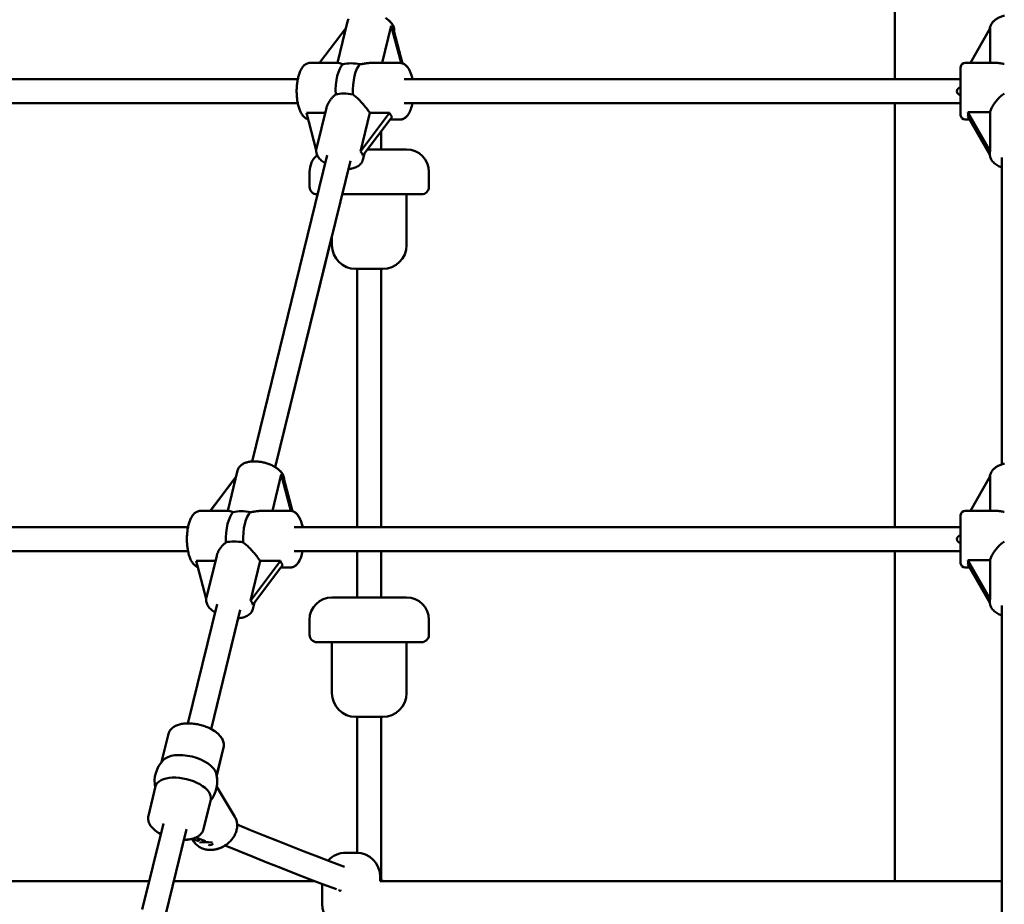
# Model space of a CAD drawing. Extents: x 2615 to 14986, y 179 to 22667.
# Drawn here: x 7369 to 8029, y 19471 to 20063 of the extents above; entities that cross this region are included whole.
import ezdxf

# ---------------------------------------------------------------- set-up
doc = ezdxf.new("R2010")
doc.units = 0
doc.header["$LTSCALE"] = 111.111111
doc.layers.add('Viditelná (ISO)', color=7, linetype='Continuous', lineweight=50)

msp = doc.modelspace()

# ---------------------------------------------------------------- linework, layer by layer
at = {"layer": 'Viditelná (ISO)'}
for p, q in [((7955.49, 20023.55), (7955.49, 20307.55)), ((7581.93, 20034.55), (7588.73, 20062.3)), ((7569.93, 20034.55), (7587.67, 20057.99)), ((7611.87, 20034.55), (7617.97, 20059.43)), ((7617.97, 20059.43), (7624.62, 20034.48)), ((7625.57, 20034.24), (7619.58, 20056.74)), ((8006.02, 20034.55), (8019.18, 20057.75)), ((8019.18, 20057.75), (8019.18, 20034.55)), ((7619.96, 20055.38), (7625.59, 20034.23)), ((7582.39, 20034.55), (7563.72, 20034.55)), ((7623.77, 20034.55), (7605.09, 20034.55)), ((7999.49, 19999.55), (7999.49, 20031.55)), ((8002.49, 20034.55), (8023.21, 20034.55)), ((7187.93, 20023.55), (7555.35, 20023.55)), ((7626.54, 20023.55), (7999.49, 20023.55)), ((7187.93, 20007.55), (7555.35, 20007.55)), ((7574.56, 20004.5), (7567.88, 19977.25)), ((7626.54, 20007.55), (7999.49, 20007.55)), ((7955.49, 19723.55), (7955.49, 20007.55)), ((7561.09, 20001.04), (7573.71, 20001.04)), ((7567.72, 19976.17), (7561.09, 20001.04)), ((7597.3, 19975.12), (7603.65, 20001.04)), ((7616.91, 20001.04), (7597.3, 19975.12)), ((7598.91, 19972.42), (7618.52, 19998.34)), ((7603.65, 20001.04), (7616.91, 20001.04)), ((7617.29, 19996.55), (7611.23, 19988.55)), ((7623.77, 19996.55), (7617.17, 19996.55)), ((8002.49, 19996.55), (8005.6, 19996.55)), ((8004.41, 20001.49), (8019.18, 20001.49)), ((8019.18, 19975.46), (8004.41, 20001.49)), ((8004.41, 19998.65), (8019.03, 19972.89)), ((8019.18, 20001.49), (8019.18, 19975.46)), ((7611.23, 19988.7), (7611.23, 19976.55)), ((7602.03, 19976.55), (7628.23, 19976.55)), ((7524.73, 19767.61), (7575.03, 19972.82)), ((7600, 19973.86), (7598.96, 19969.64)), ((8018.99, 19974.38), (8018.99, 19973.64)), ((8026.99, 19765.71), (8026.99, 19971.17)), ((7540.27, 19763.8), (7590.57, 19969.01)), ((7563.23, 19961.55), (7563.23, 19951.55)), ((7643.23, 19961.55), (7643.23, 19951.55)), ((7568.59, 19946.55), (7568.23, 19946.55)), ((7638.23, 19946.55), (7585.07, 19946.55)), ((7628.23, 19912.55), (7628.23, 19946.55)), ((7540.29, 19763.78), (7578.23, 19918.58)), ((7578.23, 19912.55), (7578.23, 19918.67)), ((7612.23, 19896.55), (7594.23, 19896.55)), ((7595.23, 19896.55), (7595.23, 19723.55)), ((7611.23, 19896.55), (7611.23, 19723.55)), ((7508.39, 19734.55), (7514.98, 19761.46)), ((7538.32, 19734.55), (7544.29, 19758.87)), ((7544.29, 19758.87), (7550.78, 19734.52)), ((7513.98, 19757.38), (7496.7, 19734.55)), ((7496.78, 19734.55), (7513.95, 19757.24)), ((7551.72, 19734.34), (7545.9, 19756.17)), ((8006.02, 19734.55), (8019.18, 19757.75)), ((8019.18, 19757.75), (8019.18, 19734.55)), ((7490.18, 19734.55), (7508.85, 19734.55)), ((7531.55, 19734.55), (7550.23, 19734.55)), ((8002.49, 19734.55), (8023.21, 19734.55)), ((7999.49, 19699.55), (7999.49, 19731.55)), ((7040.86, 19723.55), (7481.81, 19723.55)), ((7553, 19723.55), (7999.49, 19723.55)), ((7040.86, 19707.55), (7481.81, 19707.55)), ((7553, 19707.55), (7999.49, 19707.55)), ((7595.23, 19707.55), (7595.23, 19676.55)), ((7611.23, 19707.55), (7611.23, 19676.55)), ((7955.49, 19486.55), (7955.49, 19707.55)), ((7487.26, 19701.04), (7500.17, 19701.04)), ((7494.01, 19675.72), (7487.26, 19701.04)), ((7501.02, 19704.5), (7494.14, 19676.41)), ((7523.57, 19674.36), (7530.11, 19701.04)), ((7543.76, 19701.04), (7523.57, 19674.36)), ((7530.11, 19701.04), (7543.76, 19701.04)), ((8004.41, 19701.49), (8019.18, 19701.49)), ((8019.18, 19675.46), (8004.41, 19701.49)), ((8019.18, 19701.49), (8019.18, 19675.46)), ((7525.18, 19671.66), (7545.37, 19698.34)), ((7544.04, 19696.55), (7526.3, 19673.1)), ((7544.01, 19696.55), (7550.23, 19696.55)), ((8002.49, 19696.55), (8005.6, 19696.55)), ((8004.41, 19698.65), (8019.03, 19672.89)), ((7526.27, 19673.1), (7525.21, 19668.79)), ((7526.31, 19673.15), (7525.24, 19668.79)), ((7578.23, 19676.55), (7628.23, 19676.55)), ((8018.99, 19674.38), (8018.99, 19673.64)), ((7481.73, 19592.22), (7501.29, 19671.98)), ((7497.27, 19588.41), (7516.83, 19668.17)), ((8026.99, 19465.71), (8026.99, 19671.17)), ((7497.3, 19588.4), (7515.5, 19662.65)), ((7563.23, 19661.55), (7563.23, 19651.55)), ((7643.23, 19661.55), (7643.23, 19651.55)), ((7638.23, 19646.55), (7568.23, 19646.55)), ((7578.23, 19612.55), (7578.23, 19646.55)), ((7628.23, 19612.55), (7628.23, 19646.55)), ((7612.23, 19596.55), (7594.23, 19596.55)), ((7595.23, 19596.55), (7595.23, 19505.54)), ((7611.23, 19596.55), (7611.23, 19487.19)), ((7464.09, 19566.44), (7468.66, 19585.12)), ((7500.99, 19557.39), (7505.57, 19576.07)), ((7501.01, 19557.33), (7505.6, 19576.07)), ((7455.25, 19530.38), (7460.11, 19550.22)), ((7501.12, 19549.75), (7513.16, 19529.61)), ((7501.13, 19549.79), (7513.19, 19529.61)), ((7492.16, 19521.33), (7497.02, 19541.17)), ((7451.19, 19467.61), (7465.31, 19525.24)), ((7466.73, 19463.8), (7480.85, 19521.43)), ((7484.66, 19514.92), (7485.69, 19513.2)), ((7484.68, 19514.93), (7488.98, 19513.42)), ((7493.6, 19513.42), (7486.99, 19515.74)), ((7472.33, 19486.55), (7479.11, 19514.23)), ((7587.58, 19505.55), (7594.58, 19505.55)), ((7610.58, 19486.55), (7610.58, 19489.55)), ((6977.08, 19486.55), (7455.83, 19486.55)), ((7472.3, 19486.55), (7566.86, 19486.55)), ((7571.58, 19471.55), (7571.58, 19484.76)), ((7610.58, 19487.42), (7613.03, 19486.55)), ((7610.58, 19486.55), (8026.99, 19486.55))]:
    msp.add_line(p, q, dxfattribs=at)
at = {"layer": 'Viditelná (ISO)', "flags": 128}
for points in [[(7589.4, 20063.96), (7589.13, 20063.43), (7588.9, 20062.88), (7588.73, 20062.3)], [(7614.03, 20064.64), (7614.69, 20064.22), (7615.32, 20063.77), (7615.92, 20063.31), (7616.5, 20062.83), (7617.03, 20062.33), (7617.54, 20061.81), (7618.01, 20061.26), (7618.44, 20060.7), (7618.83, 20060.11), (7619.18, 20059.49), (7619.47, 20058.85), (7619.7, 20058.19), (7619.88, 20057.5), (7619.98, 20056.78), (7620.01, 20056.42), (7620.01, 20056.06), (7619.99, 20055.69), (7619.95, 20055.33)], [(7619.94, 20055.38), (7619.99, 20055.98), (7619.98, 20056.57), (7619.92, 20057.16), (7619.81, 20057.74), (7619.65, 20058.3), (7619.45, 20058.84), (7619.22, 20059.37), (7618.95, 20059.88), (7618.65, 20060.37), (7618.32, 20060.84), (7617.96, 20061.3), (7617.58, 20061.75), (7617.17, 20062.18), (7616.74, 20062.59), (7616.28, 20063), (7615.81, 20063.39), (7615.32, 20063.76)], [(8028.81, 20066.27), (8028.18, 20066.1), (8027.56, 20065.9), (8026.94, 20065.69), (8026.35, 20065.46), (8025.76, 20065.22), (8025.2, 20064.95), (8024.64, 20064.67), (8024.11, 20064.37), (8023.59, 20064.04), (8023.09, 20063.71), (8022.61, 20063.35), (8022.15, 20062.97), (8021.72, 20062.57), (8021.31, 20062.15), (8020.92, 20061.71), (8020.56, 20061.25), (8020.23, 20060.77), (8019.94, 20060.27), (8019.68, 20059.75), (8019.45, 20059.2), (8019.27, 20058.65), (8019.13, 20058.07), (8019.04, 20057.49)], [(7563.72, 20034.55), (7563.39, 20034.54), (7563.06, 20034.51), (7562.42, 20034.39), (7561.8, 20034.2), (7561.22, 20033.94), (7560.68, 20033.64), (7560.18, 20033.29), (7559.72, 20032.91), (7559.29, 20032.49), (7558.89, 20032.05), (7558.52, 20031.58), (7558.17, 20031.09), (7557.84, 20030.57), (7557.54, 20030.03), (7557.25, 20029.47), (7556.98, 20028.89), (7556.73, 20028.29), (7556.48, 20027.67), (7556.26, 20027.02), (7556.05, 20026.36), (7555.85, 20025.68), (7555.67, 20024.98), (7555.5, 20024.27), (7555.35, 20023.54), (7555.21, 20022.79), (7555.08, 20022.03), (7554.97, 20021.27), (7554.87, 20020.49), (7554.79, 20019.7), (7554.72, 20018.9), (7554.67, 20018.1), (7554.63, 20017.29), (7554.6, 20016.48), (7554.59, 20015.67), (7554.6, 20014.86), (7554.62, 20014.05), (7554.65, 20013.24), (7554.7, 20012.43), (7554.77, 20011.63), (7554.85, 20010.84), (7554.94, 20010.06), (7555.05, 20009.29), (7555.17, 20008.53), (7555.3, 20007.78), (7555.45, 20007.04), (7555.62, 20006.32), (7555.8, 20005.62), (7555.99, 20004.94), (7556.19, 20004.27), (7556.42, 20003.62), (7556.65, 20002.99), (7556.9, 20002.38), (7557.17, 20001.79), (7557.45, 20001.23), (7557.75, 20000.68), (7558.07, 20000.16), (7558.41, 19999.65), (7558.77, 19999.18), (7559.16, 19998.73), (7559.58, 19998.31), (7560.04, 19997.92), (7560.53, 19997.56), (7561.06, 19997.24), (7561.62, 19996.97), (7562.23, 19996.76)], [(7585.7, 20033.6), (7585.5, 20033.66), (7585.31, 20033.72), (7585.12, 20033.78), (7584.94, 20033.85), (7584.76, 20033.91), (7584.59, 20033.96), (7584.42, 20034.02), (7584.26, 20034.08), (7584.1, 20034.13), (7583.95, 20034.18), (7583.8, 20034.23), (7583.66, 20034.27), (7583.53, 20034.31), (7583.4, 20034.35), (7583.28, 20034.39), (7583.16, 20034.42), (7583.05, 20034.45), (7582.94, 20034.47), (7582.84, 20034.5), (7582.74, 20034.51), (7582.65, 20034.53), (7582.56, 20034.54), (7582.47, 20034.55), (7582.39, 20034.55)], [(7605.09, 20034.55), (7604.79, 20034.55), (7604.49, 20034.54), (7604.19, 20034.53), (7603.88, 20034.51), (7603.58, 20034.5), (7603.27, 20034.47), (7602.96, 20034.45), (7602.64, 20034.42), (7602.32, 20034.39), (7602, 20034.35), (7601.67, 20034.31), (7601.35, 20034.27), (7601.01, 20034.23), (7600.68, 20034.18), (7600.34, 20034.13), (7600, 20034.08), (7599.66, 20034.02), (7599.32, 20033.96), (7598.98, 20033.91), (7598.63, 20033.85), (7598.29, 20033.78), (7597.94, 20033.72), (7597.59, 20033.66), (7597.24, 20033.6)], [(7632.14, 20023.55), (7631.91, 20024.59), (7631.66, 20025.6), (7631.37, 20026.58), (7631.06, 20027.51), (7630.71, 20028.41), (7630.34, 20029.26), (7629.93, 20030.07), (7629.48, 20030.84), (7628.99, 20031.56), (7628.73, 20031.9), (7628.45, 20032.22), (7628.16, 20032.54), (7627.85, 20032.83), (7627.53, 20033.12), (7627.18, 20033.38), (7626.82, 20033.63), (7626.43, 20033.85), (7626.02, 20034.05), (7625.6, 20034.22), (7625.16, 20034.36), (7624.71, 20034.46), (7624.24, 20034.53), (7623.77, 20034.55)], [(7632.16, 20023.55), (7631.96, 20024.47), (7631.74, 20025.36), (7631.5, 20026.22), (7631.23, 20027.06), (7630.95, 20027.87), (7630.64, 20028.64), (7630.3, 20029.38), (7629.94, 20030.09), (7629.55, 20030.77), (7629.13, 20031.4), (7628.66, 20032), (7628.16, 20032.56), (7627.61, 20033.07), (7627.31, 20033.3), (7627, 20033.53), (7626.67, 20033.74), (7626.33, 20033.92), (7625.97, 20034.09), (7625.59, 20034.24)], [(8028.74, 20033.8), (8028.48, 20033.85), (8028.21, 20033.9), (8027.95, 20033.95), (8027.69, 20034), (8027.43, 20034.05), (8027.18, 20034.09), (8026.93, 20034.14), (8026.68, 20034.18), (8026.44, 20034.22), (8026.2, 20034.26), (8025.96, 20034.3), (8025.73, 20034.33), (8025.5, 20034.37), (8025.27, 20034.4), (8025.05, 20034.42), (8024.83, 20034.45), (8024.61, 20034.47), (8024.4, 20034.49), (8024.19, 20034.51), (8023.99, 20034.52), (8023.79, 20034.53), (8023.59, 20034.54), (8023.4, 20034.55), (8023.21, 20034.55)], [(7574.56, 20004.5), (7574.67, 20004.9), (7574.79, 20005.31), (7574.93, 20005.71), (7575.08, 20006.11), (7575.25, 20006.51), (7575.44, 20006.91), (7575.63, 20007.31), (7575.84, 20007.71), (7576.06, 20008.09), (7576.29, 20008.48), (7576.53, 20008.85), (7576.78, 20009.22), (7577.04, 20009.6), (7577.32, 20009.97), (7577.61, 20010.34), (7577.92, 20010.71), (7578.23, 20011.07), (7578.56, 20011.43), (7578.9, 20011.78), (7579.25, 20012.12), (7579.61, 20012.45), (7579.98, 20012.78), (7580.36, 20013.09), (7580.75, 20013.39)], [(7592.29, 20013.39), (7592.87, 20012.97), (7593.44, 20012.53), (7594, 20012.06), (7594.55, 20011.58), (7595.1, 20011.09), (7595.63, 20010.59), (7596.16, 20010.07), (7596.67, 20009.56), (7597.17, 20009.04), (7597.66, 20008.52), (7598.14, 20007.99), (7598.63, 20007.45), (7599.11, 20006.9), (7599.59, 20006.34), (7600.06, 20005.78), (7600.52, 20005.22), (7600.96, 20004.66), (7601.4, 20004.11), (7601.82, 20003.57), (7602.22, 20003.03), (7602.61, 20002.51), (7602.98, 20002), (7603.32, 20001.51), (7603.65, 20001.04)], [(8019.18, 20001.49), (8019.31, 20001.99), (8019.47, 20002.5), (8019.67, 20003.02), (8019.89, 20003.56), (8020.14, 20004.12), (8020.42, 20004.68), (8020.72, 20005.24), (8021.05, 20005.81), (8021.4, 20006.38), (8021.78, 20006.95), (8022.17, 20007.52), (8022.58, 20008.08), (8023, 20008.63), (8023.44, 20009.17), (8023.89, 20009.7), (8024.35, 20010.22), (8024.84, 20010.74), (8025.34, 20011.26), (8025.87, 20011.77), (8026.41, 20012.26), (8026.97, 20012.75), (8027.55, 20013.21), (8028.14, 20013.66), (8028.74, 20014.08)], [(7623.77, 19996.55), (7624.24, 19996.57), (7624.71, 19996.63), (7625.17, 19996.73), (7625.61, 19996.87), (7626.03, 19997.04), (7626.44, 19997.24), (7626.82, 19997.47), (7627.18, 19997.71), (7627.53, 19997.98), (7627.85, 19998.26), (7628.16, 19998.56), (7628.45, 19998.88), (7628.99, 19999.54), (7629.48, 20000.26), (7629.93, 20001.02), (7630.34, 20001.83), (7630.71, 20002.69), (7631.06, 20003.58), (7631.37, 20004.52), (7631.66, 20005.49), (7631.91, 20006.5), (7632.14, 20007.55)], [(7623.85, 19996.55), (7624.32, 19996.58), (7624.79, 19996.64), (7625.24, 19996.75), (7625.68, 19996.89), (7626.1, 19997.06), (7626.5, 19997.27), (7626.88, 19997.49), (7627.24, 19997.74), (7627.58, 19998.01), (7627.9, 19998.29), (7628.2, 19998.59), (7628.49, 19998.9), (7629.03, 19999.57), (7629.52, 20000.28), (7629.96, 20001.05), (7630.37, 20001.85), (7630.74, 20002.7), (7631.08, 20003.6), (7631.4, 20004.53), (7631.68, 20005.5), (7631.93, 20006.51), (7632.16, 20007.55)], [(7573.68, 19967.3), (7572.99, 19967.75), (7572.32, 19968.22), (7571.69, 19968.71), (7571.09, 19969.22), (7570.53, 19969.75), (7570.01, 19970.31), (7569.53, 19970.89), (7569.09, 19971.5), (7568.7, 19972.13), (7568.37, 19972.8), (7568.09, 19973.49), (7567.88, 19974.21), (7567.81, 19974.58), (7567.75, 19974.96), (7567.72, 19975.34), (7567.7, 19975.72), (7567.71, 19976.11), (7567.75, 19976.49), (7567.8, 19976.88), (7567.88, 19977.25)], [(8026.99, 19964.57), (8026.19, 19964.88), (8025.41, 19965.22), (8024.66, 19965.6), (8023.95, 19966.01), (8023.26, 19966.45), (8022.61, 19966.93), (8022, 19967.44), (8021.43, 19967.99), (8020.91, 19968.58), (8020.43, 19969.2), (8020.02, 19969.87), (8019.66, 19970.57), (8019.51, 19970.93), (8019.37, 19971.3), (8019.26, 19971.68), (8019.16, 19972.06), (8019.09, 19972.45), (8019.03, 19972.84), (8019, 19973.24), (8018.99, 19973.64)], [(7598.96, 19969.64), (7598.86, 19969.26), (7598.73, 19968.9), (7598.58, 19968.54), (7598.41, 19968.19), (7598.22, 19967.86), (7598.01, 19967.54), (7597.79, 19967.23), (7597.55, 19966.94), (7597.03, 19966.39), (7596.47, 19965.91), (7595.86, 19965.48), (7595.22, 19965.09), (7594.56, 19964.76), (7593.86, 19964.46), (7593.14, 19964.21), (7592.4, 19964), (7591.63, 19963.82), (7590.85, 19963.68), (7590.04, 19963.57), (7589.22, 19963.49)], [(7546.23, 19754.93), (7546.24, 19755.52), (7546.2, 19756.1), (7546.11, 19756.68), (7545.97, 19757.24), (7545.79, 19757.79), (7545.57, 19758.31), (7545.32, 19758.83), (7545.03, 19759.32), (7544.72, 19759.8), (7544.37, 19760.26), (7544.01, 19760.7), (7543.61, 19761.14), (7543.2, 19761.55), (7542.76, 19761.96), (7542.3, 19762.35), (7541.82, 19762.73), (7541.32, 19763.1), (7540.81, 19763.45), (7540.27, 19763.79), (7539.72, 19764.12), (7539.15, 19764.44), (7538.57, 19764.74), (7537.98, 19765.03), (7537.37, 19765.31), (7536.75, 19765.57), (7536.11, 19765.82), (7535.47, 19766.06), (7534.82, 19766.28), (7534.16, 19766.48), (7533.5, 19766.67), (7532.83, 19766.84), (7532.16, 19767), (7531.48, 19767.14), (7530.8, 19767.27), (7530.13, 19767.38), (7529.45, 19767.47), (7528.77, 19767.54), (7528.1, 19767.6), (7527.43, 19767.64), (7526.77, 19767.66), (7526.11, 19767.66), (7525.46, 19767.65), (7524.82, 19767.61), (7524.18, 19767.56), (7523.56, 19767.49), (7522.95, 19767.4), (7522.34, 19767.28), (7521.75, 19767.15), (7521.18, 19767), (7520.61, 19766.82), (7520.06, 19766.63), (7519.53, 19766.4), (7519.01, 19766.16), (7518.5, 19765.88), (7518.02, 19765.58), (7517.55, 19765.25), (7517.11, 19764.89), (7516.7, 19764.49), (7516.31, 19764.07), (7515.96, 19763.6), (7515.65, 19763.11), (7515.38, 19762.58), (7515.15, 19762.03), (7514.98, 19761.46)], [(8028.81, 19766.27), (8028.18, 19766.1), (8027.56, 19765.9), (8026.94, 19765.69), (8026.35, 19765.46), (8025.76, 19765.22), (8025.2, 19764.95), (8024.64, 19764.67), (8024.11, 19764.37), (8023.59, 19764.04), (8023.09, 19763.71), (8022.61, 19763.35), (8022.15, 19762.97), (8021.72, 19762.57), (8021.31, 19762.15), (8020.92, 19761.71), (8020.56, 19761.25), (8020.23, 19760.77), (8019.94, 19760.27), (8019.68, 19759.75), (8019.45, 19759.2), (8019.27, 19758.65), (8019.13, 19758.07), (8019.04, 19757.49)], [(7540.29, 19763.8), (7540.93, 19763.39), (7541.54, 19762.96), (7542.12, 19762.51), (7542.68, 19762.05), (7543.21, 19761.57), (7543.7, 19761.07), (7544.16, 19760.55), (7544.59, 19760), (7544.98, 19759.44), (7545.33, 19758.85), (7545.63, 19758.24), (7545.88, 19757.6), (7546.07, 19756.95), (7546.2, 19756.26), (7546.26, 19755.56), (7546.25, 19754.86)], [(7488.37, 19696.86), (7487.79, 19697.1), (7487.25, 19697.39), (7486.74, 19697.73), (7486.28, 19698.1), (7485.84, 19698.51), (7485.44, 19698.94), (7485.07, 19699.4), (7484.71, 19699.88), (7484.39, 19700.39), (7484.08, 19700.91), (7483.79, 19701.46), (7483.52, 19702.04), (7483.26, 19702.63), (7483.02, 19703.24), (7482.79, 19703.87), (7482.57, 19704.52), (7482.37, 19705.19), (7482.19, 19705.88), (7482.02, 19706.58), (7481.86, 19707.3), (7481.71, 19708.04), (7481.58, 19708.78), (7481.47, 19709.54), (7481.37, 19710.31), (7481.28, 19711.09), (7481.21, 19711.88), (7481.15, 19712.67), (7481.1, 19713.47), (7481.07, 19714.27), (7481.06, 19715.08), (7481.05, 19715.88), (7481.07, 19716.69), (7481.1, 19717.49), (7481.14, 19718.29), (7481.19, 19719.09), (7481.27, 19719.88), (7481.35, 19720.66), (7481.45, 19721.43), (7481.56, 19722.19), (7481.69, 19722.94), (7481.83, 19723.67), (7481.99, 19724.39), (7482.16, 19725.1), (7482.34, 19725.79), (7482.54, 19726.46), (7482.75, 19727.12), (7482.98, 19727.75), (7483.22, 19728.37), (7483.47, 19728.96), (7483.74, 19729.54), (7484.03, 19730.09), (7484.33, 19730.63), (7484.66, 19731.14), (7485, 19731.62), (7485.37, 19732.09), (7485.77, 19732.52), (7486.2, 19732.93), (7486.66, 19733.31), (7487.16, 19733.65), (7487.71, 19733.95), (7488.28, 19734.2), (7488.89, 19734.39), (7489.52, 19734.51), (7489.85, 19734.54), (7490.18, 19734.55)], [(7512.16, 19733.6), (7511.96, 19733.66), (7511.77, 19733.72), (7511.58, 19733.78), (7511.4, 19733.85), (7511.22, 19733.91), (7511.04, 19733.96), (7510.88, 19734.02), (7510.72, 19734.08), (7510.56, 19734.13), (7510.41, 19734.18), (7510.26, 19734.23), (7510.12, 19734.27), (7509.99, 19734.31), (7509.86, 19734.35), (7509.74, 19734.39), (7509.62, 19734.42), (7509.5, 19734.45), (7509.4, 19734.47), (7509.29, 19734.5), (7509.2, 19734.51), (7509.1, 19734.53), (7509.02, 19734.54), (7508.93, 19734.55), (7508.85, 19734.55)], [(7531.55, 19734.55), (7531.25, 19734.55), (7530.95, 19734.54), (7530.64, 19734.53), (7530.34, 19734.51), (7530.04, 19734.5), (7529.73, 19734.47), (7529.42, 19734.45), (7529.1, 19734.42), (7528.78, 19734.39), (7528.46, 19734.35), (7528.13, 19734.31), (7527.8, 19734.27), (7527.47, 19734.23), (7527.14, 19734.18), (7526.8, 19734.13), (7526.46, 19734.08), (7526.12, 19734.02), (7525.78, 19733.96), (7525.44, 19733.91), (7525.09, 19733.85), (7524.75, 19733.78), (7524.4, 19733.72), (7524.05, 19733.66), (7523.7, 19733.6)], [(7550.23, 19734.55), (7550.7, 19734.53), (7551.17, 19734.46), (7551.63, 19734.36), (7552.07, 19734.22), (7552.49, 19734.05), (7552.9, 19733.85), (7553.28, 19733.63), (7553.64, 19733.38), (7553.98, 19733.12), (7554.31, 19732.83), (7554.62, 19732.53), (7554.91, 19732.22), (7555.45, 19731.55), (7555.94, 19730.84), (7556.39, 19730.07), (7556.79, 19729.26), (7557.17, 19728.41), (7557.52, 19727.51), (7557.83, 19726.58), (7558.12, 19725.6), (7558.37, 19724.59), (7558.6, 19723.55)], [(7551.71, 19734.35), (7552.11, 19734.22), (7552.49, 19734.06), (7552.86, 19733.89), (7553.21, 19733.69), (7553.54, 19733.47), (7553.86, 19733.24), (7554.16, 19732.99), (7554.44, 19732.73), (7554.98, 19732.17), (7555.46, 19731.57), (7555.91, 19730.92), (7556.32, 19730.24), (7556.69, 19729.52), (7557.04, 19728.77), (7557.37, 19727.98), (7557.67, 19727.15), (7557.94, 19726.29), (7558.19, 19725.41), (7558.42, 19724.49), (7558.62, 19723.55)], [(8028.74, 19733.8), (8028.48, 19733.85), (8028.21, 19733.9), (8027.95, 19733.95), (8027.69, 19734), (8027.43, 19734.05), (8027.18, 19734.09), (8026.93, 19734.14), (8026.68, 19734.18), (8026.44, 19734.22), (8026.2, 19734.26), (8025.96, 19734.3), (8025.73, 19734.33), (8025.5, 19734.37), (8025.27, 19734.4), (8025.05, 19734.42), (8024.83, 19734.45), (8024.61, 19734.47), (8024.4, 19734.49), (8024.19, 19734.51), (8023.99, 19734.52), (8023.79, 19734.53), (8023.59, 19734.54), (8023.4, 19734.55), (8023.21, 19734.55)], [(7501.02, 19704.5), (7501.13, 19704.9), (7501.25, 19705.31), (7501.39, 19705.71), (7501.54, 19706.11), (7501.71, 19706.51), (7501.9, 19706.91), (7502.09, 19707.31), (7502.3, 19707.71), (7502.52, 19708.09), (7502.75, 19708.48), (7502.99, 19708.85), (7503.24, 19709.22), (7503.5, 19709.6), (7503.78, 19709.97), (7504.07, 19710.34), (7504.38, 19710.71), (7504.69, 19711.07), (7505.02, 19711.43), (7505.36, 19711.78), (7505.71, 19712.12), (7506.07, 19712.45), (7506.44, 19712.78), (7506.82, 19713.09), (7507.21, 19713.39)], [(7518.75, 19713.39), (7519.33, 19712.97), (7519.9, 19712.53), (7520.46, 19712.06), (7521.01, 19711.58), (7521.56, 19711.09), (7522.09, 19710.59), (7522.62, 19710.07), (7523.13, 19709.56), (7523.63, 19709.04), (7524.12, 19708.52), (7524.6, 19707.99), (7525.09, 19707.45), (7525.57, 19706.9), (7526.05, 19706.34), (7526.52, 19705.78), (7526.97, 19705.22), (7527.42, 19704.66), (7527.86, 19704.11), (7528.28, 19703.57), (7528.68, 19703.03), (7529.07, 19702.51), (7529.44, 19702), (7529.78, 19701.51), (7530.11, 19701.04)], [(8019.18, 19701.49), (8019.31, 19701.99), (8019.47, 19702.5), (8019.67, 19703.02), (8019.89, 19703.56), (8020.14, 19704.12), (8020.42, 19704.68), (8020.72, 19705.24), (8021.05, 19705.81), (8021.4, 19706.38), (8021.78, 19706.95), (8022.17, 19707.52), (8022.58, 19708.08), (8023, 19708.63), (8023.44, 19709.17), (8023.89, 19709.7), (8024.35, 19710.22), (8024.84, 19710.74), (8025.34, 19711.26), (8025.87, 19711.77), (8026.41, 19712.26), (8026.97, 19712.75), (8027.55, 19713.21), (8028.14, 19713.66), (8028.74, 19714.08)], [(7558.6, 19707.55), (7558.37, 19706.5), (7558.11, 19705.49), (7557.83, 19704.52), (7557.52, 19703.58), (7557.17, 19702.69), (7556.79, 19701.83), (7556.39, 19701.02), (7555.94, 19700.26), (7555.45, 19699.54), (7555.19, 19699.2), (7554.91, 19698.87), (7554.62, 19698.56), (7554.31, 19698.26), (7553.99, 19697.98), (7553.64, 19697.71), (7553.28, 19697.47), (7552.89, 19697.24), (7552.48, 19697.04), (7552.06, 19696.87), (7551.62, 19696.73), (7551.17, 19696.63), (7550.7, 19696.57), (7550.23, 19696.55)], [(7558.62, 19707.55), (7558.39, 19706.51), (7558.14, 19705.5), (7557.86, 19704.53), (7557.54, 19703.59), (7557.2, 19702.7), (7556.83, 19701.85), (7556.42, 19701.04), (7555.98, 19700.28), (7555.49, 19699.56), (7555.23, 19699.22), (7554.95, 19698.89), (7554.66, 19698.58), (7554.36, 19698.28), (7554.04, 19698), (7553.7, 19697.74), (7553.33, 19697.49), (7552.95, 19697.26), (7552.55, 19697.06), (7552.12, 19696.89), (7551.69, 19696.75), (7551.24, 19696.64), (7550.77, 19696.57), (7550.3, 19696.55)], [(7499.93, 19666.46), (7499.24, 19666.91), (7498.57, 19667.37), (7497.94, 19667.86), (7497.35, 19668.38), (7496.79, 19668.91), (7496.26, 19669.47), (7495.78, 19670.05), (7495.35, 19670.66), (7494.96, 19671.29), (7494.62, 19671.96), (7494.35, 19672.65), (7494.14, 19673.37), (7494.06, 19673.74), (7494, 19674.11), (7493.97, 19674.5), (7493.96, 19674.88), (7493.97, 19675.26), (7494, 19675.65), (7494.05, 19676.03), (7494.14, 19676.41)], [(8026.99, 19664.57), (8026.19, 19664.88), (8025.41, 19665.22), (8024.66, 19665.6), (8023.95, 19666.01), (8023.26, 19666.45), (8022.61, 19666.93), (8022, 19667.44), (8021.43, 19667.99), (8020.91, 19668.58), (8020.43, 19669.2), (8020.02, 19669.87), (8019.66, 19670.57), (8019.51, 19670.93), (8019.37, 19671.3), (8019.26, 19671.68), (8019.16, 19672.06), (8019.09, 19672.45), (8019.03, 19672.84), (8019, 19673.24), (8018.99, 19673.64)], [(7515.47, 19662.65), (7516.3, 19662.72), (7517.1, 19662.83), (7517.89, 19662.97), (7518.66, 19663.15), (7519.4, 19663.36), (7520.13, 19663.62), (7520.82, 19663.91), (7521.49, 19664.25), (7522.14, 19664.63), (7522.74, 19665.06), (7523.31, 19665.55), (7523.82, 19666.09), (7524.06, 19666.38), (7524.29, 19666.69), (7524.5, 19667.01), (7524.69, 19667.35), (7524.86, 19667.7), (7525.01, 19668.05), (7525.13, 19668.42), (7525.24, 19668.79)], [(7525.21, 19668.79), (7525.11, 19668.42), (7524.98, 19668.05), (7524.83, 19667.7), (7524.66, 19667.35), (7524.47, 19667.02), (7524.27, 19666.69), (7524.04, 19666.39), (7523.8, 19666.09), (7523.29, 19665.55), (7522.72, 19665.07), (7522.12, 19664.63), (7521.48, 19664.25), (7520.81, 19663.91), (7520.12, 19663.62), (7519.39, 19663.37), (7518.65, 19663.15), (7517.89, 19662.98), (7517.1, 19662.83), (7516.29, 19662.72), (7515.47, 19662.65)], [(7505.57, 19576.07), (7505.7, 19576.74), (7505.76, 19577.42), (7505.76, 19578.11), (7505.7, 19578.78), (7505.58, 19579.45), (7505.4, 19580.1), (7505.17, 19580.73), (7504.9, 19581.35), (7504.58, 19581.95), (7504.23, 19582.53), (7503.84, 19583.09), (7503.41, 19583.64), (7502.95, 19584.17), (7502.46, 19584.68), (7501.94, 19585.18), (7501.39, 19585.66), (7500.81, 19586.13), (7500.21, 19586.59), (7499.58, 19587.03), (7498.93, 19587.45), (7498.25, 19587.86), (7497.56, 19588.26), (7496.84, 19588.64), (7496.11, 19589), (7495.36, 19589.34), (7494.59, 19589.67), (7493.81, 19589.98), (7493.01, 19590.27), (7492.2, 19590.55), (7491.39, 19590.8), (7490.56, 19591.04), (7489.73, 19591.25), (7488.89, 19591.44), (7488.05, 19591.62), (7487.21, 19591.77), (7486.37, 19591.9), (7485.53, 19592.01), (7484.69, 19592.1), (7483.86, 19592.16), (7483.04, 19592.2), (7482.22, 19592.22), (7481.41, 19592.22), (7480.61, 19592.19), (7479.82, 19592.14), (7479.05, 19592.06), (7478.29, 19591.96), (7477.54, 19591.84), (7476.81, 19591.69), (7476.1, 19591.51), (7475.41, 19591.31), (7474.74, 19591.08), (7474.08, 19590.82), (7473.45, 19590.54), (7472.84, 19590.22), (7472.26, 19589.87), (7471.7, 19589.49), (7471.17, 19589.07), (7470.68, 19588.61), (7470.22, 19588.12), (7469.81, 19587.58), (7469.44, 19587.01), (7469.12, 19586.41), (7468.86, 19585.77), (7468.66, 19585.12)], [(7497.3, 19588.41), (7498.28, 19587.86), (7499.22, 19587.29), (7500.11, 19586.68), (7500.95, 19586.04), (7501.75, 19585.38), (7502.48, 19584.68), (7503.16, 19583.96), (7503.78, 19583.2), (7504.06, 19582.81), (7504.33, 19582.41), (7504.58, 19582), (7504.81, 19581.59), (7505.02, 19581.16), (7505.2, 19580.73), (7505.37, 19580.29), (7505.51, 19579.84), (7505.62, 19579.38), (7505.71, 19578.92), (7505.77, 19578.45), (7505.8, 19577.97), (7505.79, 19577.49), (7505.76, 19577.01), (7505.7, 19576.54), (7505.6, 19576.07)], [(7455.25, 19530.38), (7455.15, 19529.91), (7455.09, 19529.44), (7455.05, 19528.96), (7455.05, 19528.48), (7455.08, 19528), (7455.14, 19527.53), (7455.23, 19527.07), (7455.34, 19526.61), (7455.48, 19526.16), (7455.65, 19525.72), (7455.83, 19525.28), (7456.04, 19524.86), (7456.27, 19524.44), (7456.52, 19524.04), (7456.78, 19523.64), (7457.07, 19523.25), (7457.37, 19522.87), (7457.68, 19522.49), (7458.36, 19521.77), (7459.1, 19521.07), (7459.89, 19520.41), (7460.74, 19519.77), (7461.63, 19519.16), (7462.57, 19518.59), (7463.55, 19518.04)], [(7485.69, 19513.2), (7486.06, 19512.62), (7486.46, 19512.07), (7486.9, 19511.54), (7487.37, 19511.04), (7487.88, 19510.57), (7488.41, 19510.13), (7488.97, 19509.73), (7489.55, 19509.35), (7490.15, 19509.01), (7490.77, 19508.7), (7491.42, 19508.43), (7492.07, 19508.19), (7492.75, 19507.98), (7493.43, 19507.81), (7494.13, 19507.67), (7494.83, 19507.57), (7495.54, 19507.5), (7496.26, 19507.46), (7496.99, 19507.46), (7497.71, 19507.48), (7498.44, 19507.54), (7499.17, 19507.63), (7499.89, 19507.75), (7500.62, 19507.91), (7501.34, 19508.09), (7502.05, 19508.3), (7502.76, 19508.54), (7503.46, 19508.81), (7504.15, 19509.1), (7504.83, 19509.42), (7505.49, 19509.77), (7506.15, 19510.14), (7506.79, 19510.54), (7507.41, 19510.96), (7508.01, 19511.41), (7508.6, 19511.88), (7509.17, 19512.37), (7509.71, 19512.88), (7510.24, 19513.4), (7510.74, 19513.95), (7511.22, 19514.52), (7511.67, 19515.1), (7512.09, 19515.7), (7512.49, 19516.31), (7512.86, 19516.94), (7513.19, 19517.58), (7513.5, 19518.23), (7513.78, 19518.89), (7514.02, 19519.56), (7514.23, 19520.24), (7514.4, 19520.92), (7514.54, 19521.61), (7514.64, 19522.3), (7514.7, 19523), (7514.73, 19523.69), (7514.71, 19524.39), (7514.66, 19525.08), (7514.57, 19525.76), (7514.43, 19526.43), (7514.26, 19527.1), (7514.04, 19527.75), (7513.78, 19528.39), (7513.49, 19529.01), (7513.16, 19529.61)], [(7513.19, 19529.61), (7513.51, 19529.02), (7513.8, 19528.41), (7514.06, 19527.78), (7514.27, 19527.14), (7514.45, 19526.49), (7514.58, 19525.82), (7514.68, 19525.15), (7514.74, 19524.47)], [(7479.09, 19514.23), (7480.21, 19514.26), (7481.31, 19514.34), (7482.38, 19514.47), (7483.43, 19514.64), (7484.44, 19514.86), (7485.41, 19515.14), (7486.35, 19515.47), (7487.24, 19515.85), (7487.68, 19516.07), (7488.1, 19516.3), (7488.51, 19516.54), (7488.9, 19516.81), (7489.28, 19517.09), (7489.65, 19517.38), (7490, 19517.7), (7490.33, 19518.03), (7490.64, 19518.39), (7490.93, 19518.76), (7491.2, 19519.15), (7491.45, 19519.56), (7491.67, 19519.98), (7491.86, 19520.42), (7492.02, 19520.87), (7492.16, 19521.33)], [(7514.71, 19524.48), (7523.69, 19520.78), (7532.67, 19517.13), (7541.66, 19513.52), (7550.64, 19509.96), (7559.63, 19506.44), (7568.63, 19502.97), (7577.62, 19499.55), (7586.62, 19496.18)], [(7484.66, 19514.91), (7484.01, 19514.76), (7483.34, 19514.62), (7482.66, 19514.5), (7481.97, 19514.41), (7481.27, 19514.33), (7480.55, 19514.28), (7479.82, 19514.24), (7479.09, 19514.23)], [(7506.74, 19510.49), (7506.17, 19510.14), (7505.59, 19509.81), (7505, 19509.49), (7504.4, 19509.2), (7503.79, 19508.93), (7503.17, 19508.68), (7502.54, 19508.45), (7501.91, 19508.24), (7501.27, 19508.06), (7500.63, 19507.9), (7499.99, 19507.77), (7499.34, 19507.65), (7498.69, 19507.57), (7498.05, 19507.5), (7497.4, 19507.47), (7496.75, 19507.45)], [(7581.29, 19481.12), (7571.96, 19484.61), (7562.63, 19488.16), (7553.31, 19491.76), (7543.98, 19495.41), (7534.66, 19499.11), (7525.35, 19502.86), (7516.03, 19506.65), (7506.72, 19510.5)], [(7583.15, 19480.55), (7583.15, 19480.56), (7583.15, 19480.56), (7583.15, 19480.57), (7583.15, 19480.58), (7583.15, 19480.58), (7583.16, 19480.59), (7583.16, 19480.6), (7583.16, 19480.61), (7583.16, 19480.61), (7583.16, 19480.62), (7583.16, 19480.63), (7583.16, 19480.63), (7583.16, 19480.64), (7583.16, 19480.65), (7583.16, 19480.66), (7583.17, 19480.66), (7583.17, 19480.67), (7583.17, 19480.68), (7583.17, 19480.69), (7583.17, 19480.69), (7583.17, 19480.7), (7583.18, 19480.71), (7583.18, 19480.71), (7583.18, 19480.72)], [(7584.05, 19480.72), (7584.07, 19480.65), (7584.08, 19480.58), (7584.08, 19480.51), (7584.07, 19480.44), (7584.04, 19480.37), (7584.01, 19480.3), (7583.98, 19480.24), (7583.93, 19480.19), (7583.88, 19480.14), (7583.82, 19480.1), (7583.76, 19480.07), (7583.69, 19480.06), (7583.63, 19480.05), (7583.56, 19480.05), (7583.5, 19480.07), (7583.43, 19480.09), (7583.37, 19480.12), (7583.32, 19480.17), (7583.27, 19480.22), (7583.23, 19480.27), (7583.2, 19480.34), (7583.17, 19480.41), (7583.16, 19480.48), (7583.15, 19480.55)]]:
    msp.add_lwpolyline(points, dxfattribs=at)
at = {"layer": 'Viditelná (ISO)'}
for centre, radius, start, end in [((8002.49, 20031.55), 3, 90, 180), ((7999.49, 20015.55), 2.5, 90, 270), ((8002.49, 19999.55), 3, 180, 270), ((7628.23, 19961.55), 15, 0, 90), ((7578.23, 19961.55), 15, 131.19283, 180), ((7568.23, 19951.55), 5, 180, 270), ((7638.23, 19951.55), 5, 270, 0), ((7594.23, 19912.55), 16, 180, 270), ((7612.23, 19912.55), 16, 270, 0), ((8002.49, 19731.55), 3, 90, 180), ((7999.49, 19715.55), 2.5, 90, 270), ((8002.49, 19699.55), 3, 180, 270), ((7578.23, 19661.55), 15, 90, 180), ((7628.23, 19661.55), 15, 0, 90), ((7568.23, 19651.55), 5, 180, 270), ((7638.23, 19651.55), 5, 270, 0), ((7594.23, 19612.55), 16, 180, 270), ((7612.23, 19612.55), 16, 270, 0), ((7480.41, 19553.23), 21, 136.80316, 191.43542), ((7480.41, 19553.23), 21, 321.01789, 15.65015), ((7480.44, 19553.23), 21, 350.48749, 11.43542), ((7587.58, 19489.55), 16, 90, 137.89216), ((7594.58, 19489.55), 16, 0, 90), ((7587.58, 19471.55), 16, 180, 270)]:
    msp.add_arc(centre, radius, start, end, dxfattribs=at)
for centre, major_axis, ratio, start_param, end_param in [((7611.17, 20086.62), (8.92, -30.15), 0.083502, 5.811335, 6.125121), ((7587.97, 20015.55), (0, 19), 0.382686, 0.317502, 1.684678), ((7596.22, 20025.65), (15.54, -3.81), 0.498326, 1.62698, 2.428921), ((7599.51, 20015.55), (0, 19), 0.382686, 0.317502, 1.684678), ((7591.27, 20005.44), (-15.54, 3.81), 0.498326, 4.768572, 5.570514), ((7629.72, 20015.55), (-9.74, -18.32), 0.515674, 5.84892, 6.112843), ((7995.63, 20015.55), (7.72, -18.92), 0.229759, 0.380779, 0.644702), ((7576.51, 19945.23), (21.16, 29.67), 0.254252, 6.015407, 6.329192), ((8034.99, 19946.18), (-15.53, 29.57), 0.130803, 0.087225, 0.244118), ((7537.49, 19786.06), (-8.92, 30.15), 0.083502, 2.669743, 2.983528), ((7514.43, 19715.55), (0, 19), 0.382686, 0.317502, 1.684678), ((7522.68, 19725.65), (15.54, -3.81), 0.498326, 1.62698, 2.428921), ((7525.97, 19715.55), (0, 19), 0.382686, 0.317502, 1.684678), ((7517.73, 19705.44), (-15.54, 3.81), 0.498326, 4.768572, 5.570514), ((7556.57, 19715.55), (9.74, 18.32), 0.515674, 2.707327, 2.97125), ((7995.63, 19715.55), (7.72, -18.92), 0.229759, 0.380779, 0.644702), ((7502.78, 19644.47), (-21.16, -29.67), 0.254252, 2.873814, 3.1876), ((8034.99, 19646.18), (-15.53, 29.57), 0.130803, 0.087225, 0.244118), ((7482.26, 19560.76), (-18.45, 4.52), 0.498328, 3.415586, 6.009192), ((7478.56, 19545.69), (18.45, -4.52), 0.498328, 0, 3.141593), ((7486.21, 19513.42), (2.69, -0.94), 0.971455, 0.293677, 1.570796), ((7507.61, 19507.7), (-20.6, 3.61), 0.170149, 5.219452, 5.806806), ((7496.37, 19513.42), (2.69, -0.94), 0.971455, 4.712389, 5.989508)]:
    msp.add_ellipse(centre, major_axis=major_axis, ratio=ratio, start_param=start_param, end_param=end_param, dxfattribs=at)

doc.saveas('drawing.dxf')
